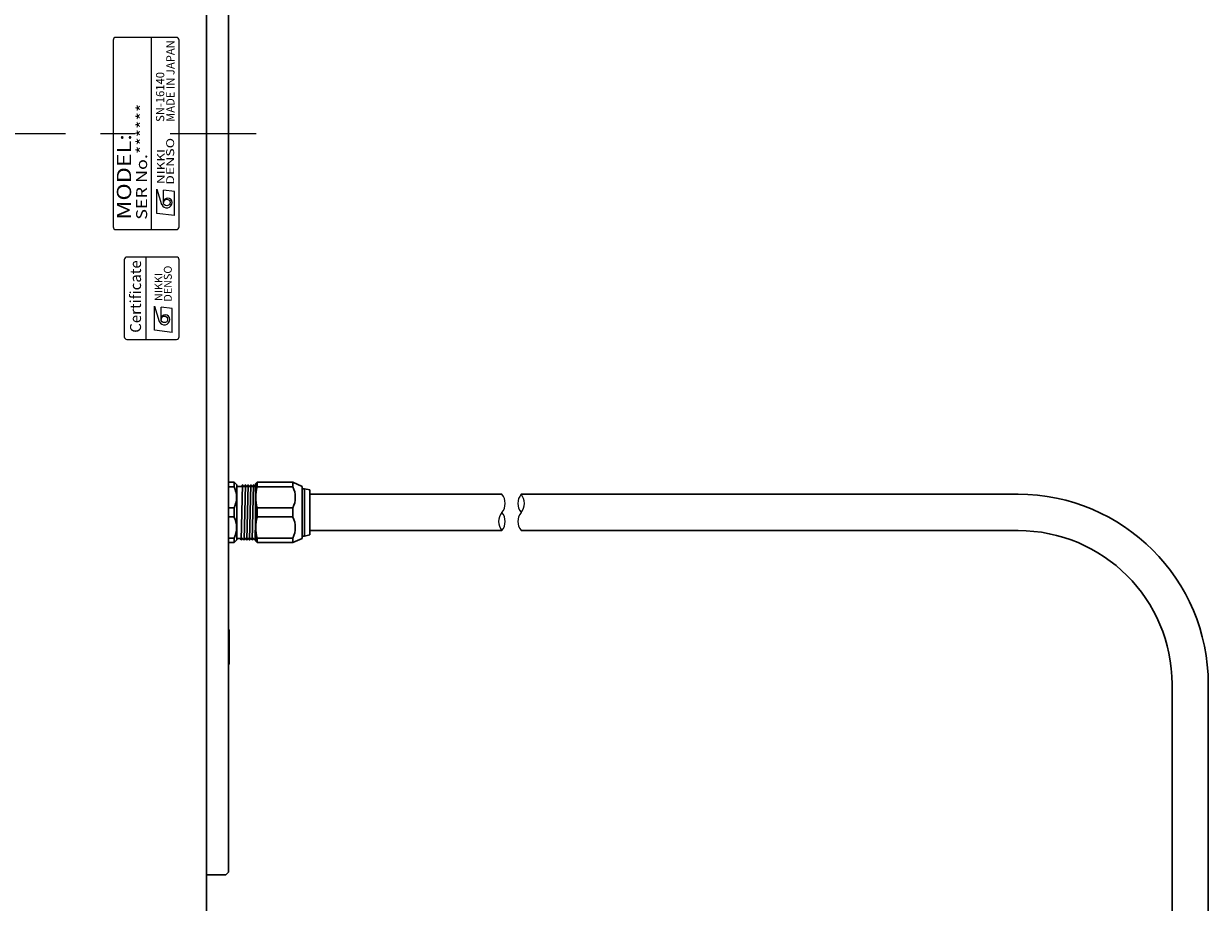
# Model space of a CAD drawing. Extents: x 6679 to 8221, y -3870 to -3170.
# Drawn here: x 7548 to 7763, y -3635 to -3475 of the extents above; entities that cross this region are included whole.
import ezdxf
from ezdxf.enums import TextEntityAlignment as Align

# ---------------------------------------------------------------- set-up
doc = ezdxf.new("R2010")
doc.units = 0
doc.header["$MEASUREMENT"] = 0
doc.linetypes.add('CENTER', pattern=[50.8, 31.75, -6.35, 6.35, -6.35])
for name, color, linetype, lineweight in [('CENTER', 7, 'CENTER', 13), ('実線', 7, 'CONTINUOUS', 30), ('文字', 7, 'CONTINUOUS', 20), ('細線', 7, 'CONTINUOUS', 9)]:
    doc.layers.add(name, color=color, linetype=linetype, lineweight=lineweight)
doc.styles.add('MSｺﾞｼｯｸN', font='txt')
doc.styles.add('TIMESNR', font='times.ttf')

msp = doc.modelspace()

# ---------------------------------------------------------------- linework, layer by layer
at = {"layer": 'CENTER'}
msp.add_line((7320.57, -3495.34), (7590.18, -3495.34), dxfattribs=at)
at = {"layer": '実線'}
for p, q in [((7581.18, -3360.34), (7581.18, -3630.34)), ((7585.18, -3360.84), (7585.18, -3629.84)), ((7599.99, -3561.04), (7634.93, -3561.04)), ((7638.43, -3561.04), (7728.88, -3561.04)), ((7634.93, -3567.64), (7599.99, -3567.64)), ((7638.43, -3567.64), (7728.88, -3567.64)), ((7585.18, -3585.54), (7585.28, -3585.89)), ((7585.28, -3585.89), (7585.28, -3591.79)), ((7585.28, -3591.79), (7585.18, -3592.14)), ((7756.88, -3595.64), (7756.88, -3755.34)), ((7763.48, -3595.64), (7763.48, -3755.34)), ((7581.18, -3630.34), (7584.68, -3630.34)), ((7581.18, -3630.34), (7581.18, -3705.34)), ((7584.68, -3630.34), (7585.18, -3629.84))]:
    msp.add_line(p, q, dxfattribs=at)
at = {"layer": '実線', "ltscale": 0.5}
for p, q in [((7585.18, -3558.84), (7586.18, -3558.84)), ((7586.68, -3559.34), (7586.18, -3558.84)), ((7586.18, -3559.67), (7586.18, -3558.84)), ((7590.39, -3558.84), (7590.09, -3559.14)), ((7590.09, -3564.34), (7590.09, -3559.14)), ((7596.88, -3558.84), (7590.39, -3558.84)), ((7590.39, -3559.67), (7590.39, -3558.84)), ((7590.39, -3558.84), (7591.39, -3558.84)), ((7596.88, -3558.84), (7595.88, -3558.84)), ((7596.88, -3559.67), (7596.88, -3558.84)), ((7598.59, -3559.62), (7596.88, -3558.84)), ((7585.18, -3559.67), (7586.18, -3559.67)), ((7586.68, -3559.55), (7586.68, -3559.34)), ((7586.68, -3559.55), (7586.68, -3564.34)), ((7586.88, -3559.62), (7587.56, -3559.62)), ((7587.75, -3559.33), (7587.5, -3569.35)), ((7587.56, -3559.62), (7587.71, -3559.35)), ((7587.78, -3559.35), (7587.93, -3559.62)), ((7588.06, -3559.62), (7587.93, -3559.62)), ((7588.06, -3559.62), (7587.93, -3559.62)), ((7588.06, -3559.62), (7587.93, -3559.62)), ((7588.25, -3559.33), (7588, -3569.35)), ((7588.06, -3559.62), (7588.21, -3559.35)), ((7588.28, -3559.35), (7588.43, -3559.62)), ((7588.56, -3559.62), (7588.43, -3559.62)), ((7588.56, -3559.62), (7588.43, -3559.62)), ((7588.75, -3559.33), (7588.5, -3569.35)), ((7588.56, -3559.62), (7588.71, -3559.35)), ((7588.78, -3559.35), (7588.93, -3559.62)), ((7589.06, -3559.62), (7588.93, -3559.62)), ((7589.25, -3559.33), (7589, -3569.35)), ((7589.06, -3559.62), (7589.21, -3559.35)), ((7589.28, -3559.35), (7589.43, -3559.62)), ((7589.56, -3559.62), (7589.43, -3559.62)), ((7589.75, -3559.33), (7589.5, -3569.35)), ((7589.56, -3559.62), (7589.71, -3559.35)), ((7589.78, -3559.35), (7589.93, -3559.62)), ((7589.78, -3559.35), (7589.93, -3559.62)), ((7590.06, -3559.62), (7589.93, -3559.62)), ((7590.06, -3559.62), (7590.09, -3559.57)), ((7590.39, -3559.67), (7596.88, -3559.67)), ((7598.59, -3559.62), (7598.59, -3564.34)), ((7598.59, -3560.04), (7598.99, -3560.04)), ((7598.99, -3560.04), (7599.99, -3560.24)), ((7598.99, -3560.04), (7598.99, -3564.34)), ((7599.99, -3564.34), (7599.99, -3560.24)), ((7585.18, -3563.5), (7586.18, -3563.5)), ((7586.18, -3563.5), (7586.18, -3564.34)), ((7590.39, -3563.5), (7596.88, -3563.5)), ((7590.39, -3564.34), (7590.39, -3563.5)), ((7596.88, -3564.34), (7596.88, -3563.5)), ((7586.18, -3565.17), (7585.18, -3565.17)), ((7586.18, -3564.34), (7586.18, -3565.17)), ((7586.68, -3564.34), (7586.68, -3569.13)), ((7590.09, -3565.68), (7590, -3569.35)), ((7590.09, -3569.54), (7590.09, -3564.34)), ((7590.39, -3565.17), (7590.39, -3564.34)), ((7596.88, -3565.17), (7590.39, -3565.17)), ((7596.88, -3565.17), (7596.88, -3564.34)), ((7598.59, -3564.34), (7598.59, -3569.06)), ((7598.99, -3564.34), (7598.99, -3568.64)), ((7599.99, -3568.44), (7599.99, -3564.34)), ((7586.18, -3569), (7585.18, -3569)), ((7586.18, -3569.84), (7585.18, -3569.84)), ((7586.18, -3569.84), (7586.18, -3569)), ((7586.18, -3569.84), (7586.68, -3569.34)), ((7586.68, -3569.34), (7586.68, -3569.13)), ((7587.31, -3569.06), (7586.88, -3569.06)), ((7587.46, -3569.33), (7587.31, -3569.06)), ((7587.68, -3569.06), (7587.53, -3569.33)), ((7587.68, -3569.06), (7587.81, -3569.06)), ((7587.68, -3569.06), (7587.81, -3569.06)), ((7587.68, -3569.06), (7587.81, -3569.06)), ((7587.96, -3569.33), (7587.81, -3569.06)), ((7588.18, -3569.06), (7588.03, -3569.33)), ((7588.18, -3569.06), (7588.31, -3569.06)), ((7588.18, -3569.06), (7588.31, -3569.06)), ((7588.46, -3569.33), (7588.31, -3569.06)), ((7588.68, -3569.06), (7588.53, -3569.33)), ((7588.68, -3569.06), (7588.81, -3569.06)), ((7588.96, -3569.33), (7588.81, -3569.06)), ((7589.18, -3569.06), (7589.03, -3569.33)), ((7589.18, -3569.06), (7589.31, -3569.06)), ((7589.46, -3569.33), (7589.31, -3569.06)), ((7589.68, -3569.06), (7589.53, -3569.33)), ((7589.68, -3569.06), (7589.81, -3569.06)), ((7589.96, -3569.33), (7589.81, -3569.06)), ((7590.09, -3569.23), (7590.03, -3569.33)), ((7590.09, -3569.54), (7590.39, -3569.84)), ((7596.88, -3569), (7590.39, -3569)), ((7590.39, -3569.84), (7590.39, -3569)), ((7590.39, -3569.84), (7596.88, -3569.84)), ((7591.39, -3569.84), (7590.39, -3569.84)), ((7595.88, -3569.84), (7596.88, -3569.84)), ((7596.88, -3569.84), (7596.88, -3569)), ((7596.88, -3569.84), (7598.59, -3569.06)), ((7598.99, -3568.64), (7598.59, -3568.64)), ((7599.99, -3568.44), (7598.99, -3568.64))]:
    msp.add_line(p, q, dxfattribs=at)
for centre, radius, start, end in [((7582.26, -3561.59), 4.37, 333.9922, 26.0078), ((7586.88, -3559.42), 0.2, 180, 270), ((7587.75, -3559.37), 0.0361, 30, 150), ((7588.25, -3559.37), 0.0361, 30, 150), ((7588.75, -3559.37), 0.0361, 30, 150), ((7589.25, -3559.37), 0.0361, 30, 150), ((7589.75, -3559.37), 0.0361, 30, 150), ((7597.16, -3561.59), 7.04, 164.2222, 195.7778), ((7592.96, -3561.59), 4.37, 333.9922, 26.0078), ((7582.26, -3567.09), 4.37, 333.9922, 26.0078), ((7597.16, -3567.09), 7.04, 164.2222, 195.7778), ((7592.96, -3567.09), 4.37, 333.9922, 26.0078), ((7586.88, -3569.26), 0.2, 90, 180), ((7587.5, -3569.31), 0.0361, 210, 330), ((7588, -3569.31), 0.0361, 210, 330), ((7588.5, -3569.31), 0.0361, 210, 330), ((7589, -3569.31), 0.0361, 210, 330), ((7589.5, -3569.31), 0.0361, 210, 330), ((7590, -3569.31), 0.0361, 210, 330)]:
    msp.add_arc(centre, radius, start, end, dxfattribs=at)
at = {"layer": '実線'}
for radius in [34.6, 28]:
    msp.add_arc((7728.88, -3595.64), radius, 0, 90, dxfattribs=at)
at = {"layer": '文字'}
for p, q in [((7564.18, -3478.34), (7564.18, -3512.34)), ((7575.68, -3477.84), (7564.68, -3477.84)), ((7571.18, -3512.84), (7571.18, -3477.84)), ((7576.18, -3512.34), (7576.18, -3478.34)), ((7564.68, -3512.84), (7575.68, -3512.84)), ((7570.2, -3532.84), (7570.2, -3517.84))]:
    msp.add_line(p, q, dxfattribs=at)
at = {"layer": '文字', "lineweight": 9}
for p, q in [((7572.13, -3505.49), (7573.01, -3508.29)), ((7572.13, -3509.89), (7572.13, -3505.49)), ((7575.33, -3505.89), (7573.33, -3505.65)), ((7573.33, -3507.89), (7573.33, -3505.65)), ((7575.33, -3510.29), (7575.33, -3505.89)), ((7575.33, -3510.29), (7572.13, -3509.89)), ((7571.7, -3526.78), (7572.58, -3529.58)), ((7571.7, -3531.18), (7571.7, -3526.78)), ((7572.9, -3529.18), (7572.9, -3526.94)), ((7574.9, -3527.18), (7572.9, -3526.94)), ((7574.9, -3531.58), (7574.9, -3527.18)), ((7574.9, -3531.58), (7571.7, -3531.18))]:
    msp.add_line(p, q, dxfattribs=at)
at = {"layer": '文字'}
msp.add_lwpolyline([(7576.2, -3532.34), (7576.2, -3518.34, 0.414214), (7575.7, -3517.84), (7566.7, -3517.84, 0.414214), (7566.2, -3518.34), (7566.2, -3532.34, 0.414214), (7566.7, -3532.84), (7575.7, -3532.84, 0.414214)], format="xyb", close=True, dxfattribs=at)
at = {"layer": '文字', "lineweight": 9}
for centre in [(7573.93, -3507.89), (7573.5, -3529.18)]:
    msp.add_circle(centre, 0.601, dxfattribs=at)
at = {"layer": '文字'}
for centre, start, end in [((7564.68, -3478.34), 90, 180), ((7575.68, -3478.34), 0, 90), ((7564.68, -3512.34), 180, 270), ((7575.68, -3512.34), 270, 0)]:
    msp.add_arc(centre, 0.5, start, end, dxfattribs=at)
at = {"layer": '文字', "lineweight": 9}
for centre, radius, start, end in [((7574.13, -3507.89), 0.801, 0, 180), ((7573.93, -3507.89), 1, 203.5898, 359.9468), ((7573.7, -3529.18), 0.801, 0, 180), ((7573.5, -3529.18), 1, 203.5898, 359.9468)]:
    msp.add_arc(centre, radius, start, end, dxfattribs=at)
at = {"layer": '細線'}
for centre, start, end in [((7632.96, -3562.69), 320.0338, 39.9662), ((7640.4, -3562.69), 140.0338, 219.9662), ((7636.46, -3562.69), 320.0338, 39.9662), ((7636.9, -3565.99), 140.0338, 219.9662), ((7632.96, -3565.99), 320.0338, 39.9662), ((7640.4, -3565.99), 140.0338, 219.9662)]:
    msp.add_arc(centre, 2.57, start, end, dxfattribs=at)

# ---------------------------------------------------------------- texts
at = {"layer": '文字', "lineweight": 9}
for s, height, style, p in [('MADE IN JAPAN', 1.5, 'MSｺﾞｼｯｸN', (7575.82, -3493.22, 137.5)), ('SN-16140', 1.5, 'MSｺﾞｼｯｸN', (7573.95, -3493.22, 137.5)), ('Certificate', 2, 'TIMESNR', (7569.88, -3531.62))]:
    msp.add_text(s, height=height, rotation=90, dxfattribs=dict(at, style=style)).set_placement(p, align=Align.BOTTOM_LEFT)
at = {"layer": '文字', "lineweight": 9, "style": 'MSｺﾞｼｯｸN', "width": 1.2}
for s, height, p in [('SER No.******', 2, (7570.99, -3511.04)), ('MODEL:', 2.6, (7568.27, -3511.01))]:
    msp.add_text(s, height=height, rotation=90, dxfattribs=at).set_placement(p, align=Align.BOTTOM_LEFT)
at = {"layer": '文字', "lineweight": 9, "style": 'TIMESNR'}
for s, width, p in [('DENSO', 1.3, (7575.28, -3504.67)), ('NIKKI', 1.25, (7573.58, -3504.55))]:
    msp.add_text(s, height=1.44, rotation=90, dxfattribs=dict(at, width=width)).set_placement(p)
for s, p in [('DENSO', (7574.85, -3525.96)), ('NIKKI', (7573.16, -3525.84))]:
    msp.add_text(s, height=1.44, rotation=90, dxfattribs=at).set_placement(p)

doc.saveas('drawing.dxf')
